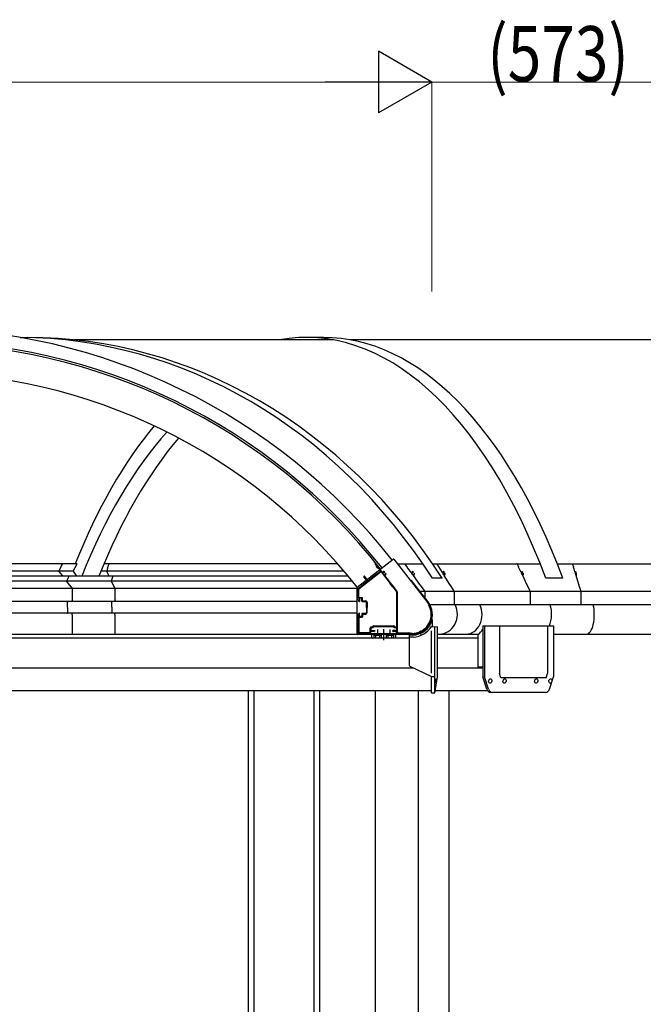
# Model space of a CAD drawing. Units: millimetres. Extents: x 625 to 20700, y 188 to 14488.
# Drawn here: x 7505 to 8771, y 5134 to 7133 of the extents above; entities that cross this region are included whole.
import ezdxf

# ---------------------------------------------------------------- set-up
doc = ezdxf.new("R2010")
doc.units = ezdxf.units.MM
doc.linetypes.add('YCENTER_1', pattern=[13, 10, -1, 1, -1])
doc.linetypes.add('YHIDDEN_1', pattern=[4, 3, -1])
doc.layers.add('YKK_A1', color=4, linetype='Continuous', lineweight=30)
doc.layers.add('YKK_D', color=6, linetype='Continuous', lineweight=13)
doc.styles.add('text-b', font='extslim2.shx', dxfattribs={"width": 0.8, "bigfont": 'extfont2.shx'})

msp = doc.modelspace()

# ---------------------------------------------------------------- linework, layer by layer
at = {"layer": 'YKK_A1', "ltscale": 25}
for p, q in [((7506, 6487.7), (7521.2, 6487.7)), ((8142.2, 6482.7), (7616.4, 6482.7)), ((8121.9, 6487.7), (8087.2, 6487.7)), ((8895, 6482.7), (8176.8, 6482.7)), ((8190.4, 5980.5), (8263.5, 6037.7)), ((8264.9, 6037.5), (8333.9, 5949.3)), ((7621.9, 6028.4), (6749.2, 6028.4)), ((7587, 6018.8), (7584.8, 6014.2)), ((7587.4, 6019), (7587.2, 6019)), ((7587.6, 6019.2), (7589.3, 6022.8)), ((7591.1, 6027.4), (7589.4, 6023.8)), ((7589.4, 6023.5), (7589.4, 6023.2)), ((7591.1, 6027.8), (7590.6, 6028.3)), ((7613.9, 6013.4), (7621.9, 6028.4)), ((8150.4, 6028.4), (7676.1, 6028.4)), ((7683, 6018.8), (7681.6, 6014.2)), ((7683.2, 6019), (7683.1, 6019)), ((7683.4, 6019.2), (7684.4, 6022.8)), ((7685.6, 6027.4), (7684.5, 6023.8)), ((7684.5, 6023.5), (7684.5, 6023.2)), ((7685.6, 6027.8), (7685.3, 6028.3)), ((8272, 6028.4), (8323.6, 6028.4)), ((8291.3, 6022.8), (8287.3, 6028.3)), ((8300.1, 6010.7), (8292.1, 6021.7)), ((8343.6, 6028.4), (8562, 6028.4)), ((8355.8, 6022.8), (8352.3, 6028.3)), ((8363.4, 6010.7), (8356.5, 6021.7)), ((8517.7, 6022.8), (8515, 6028.3)), ((8523.5, 6010.7), (8518.2, 6021.7)), ((8596.6, 6028.4), (8895, 6028.4)), ((8629.4, 6022.8), (8627.7, 6028.3)), ((8633, 6010.7), (8629.7, 6021.7)), ((8172.1, 6003), (6416.1, 6003)), ((7613.9, 6013.4), (6738.4, 6013.4)), ((7591.7, 6004.2), (7584.9, 6012.8)), ((7592.6, 6003), (7592.1, 6003.6)), ((7600.7, 5993.3), (7604.9, 6002)), ((7604.8, 6002.7), (7604.6, 6002.9)), ((7613.9, 6013.4), (7620.6, 6003)), ((8163.4, 6013.4), (7669.9, 6013.4)), ((7685.9, 6004.2), (7681.7, 6012.8)), ((7686.5, 6003), (7686.2, 6003.6)), ((7691.6, 5993.3), (7694.2, 6002)), ((7694.2, 6002.7), (7694.1, 6002.9)), ((8302.6, 6012.4), (8300.5, 6010.6)), ((8301.1, 6009.8), (8302.9, 6011.4)), ((8303.6, 6006), (8301.1, 6009.4)), ((8303.3, 6011.3), (8303.7, 6010.8)), ((8304.4, 6011.4), (8303.9, 6012.2)), ((8304, 6005.9), (8305.8, 6007.4)), ((8304.1, 6010.8), (8304.4, 6011)), ((8317.8, 5986.5), (8304.5, 6004.7)), ((8304.6, 6005.1), (8306.6, 6006.8)), ((8305.5, 6008.8), (8305.8, 6009)), ((8305.5, 6008.4), (8305.9, 6007.9)), ((8306.8, 6008.2), (8306.2, 6009)), ((8363, 5999.2), (8343, 5999.2)), ((8365.5, 6012.4), (8363.7, 6010.6)), ((8364.2, 6009.8), (8365.8, 6011.4)), ((8366.3, 6006), (8364.2, 6009.4)), ((8366.1, 6011.3), (8366.4, 6010.8)), ((8367.1, 6011.4), (8366.6, 6012.2)), ((8366.7, 6005.9), (8368.3, 6007.4)), ((8366.8, 6010.8), (8367, 6011)), ((8378.5, 5986.5), (8367.1, 6004.7)), ((8367.2, 6005.1), (8368.9, 6006.8)), ((8368, 6008.8), (8368.3, 6009)), ((8368, 6008.4), (8368.3, 6007.9)), ((8369.1, 6008.2), (8368.6, 6009)), ((8525.1, 6012.3), (8523.8, 6010.6)), ((8525.8, 6005.9), (8524.1, 6009.4)), ((8524.2, 6009.8), (8525.4, 6011.4)), ((8525.6, 6011.3), (8525.9, 6010.8)), ((8526.4, 6011.4), (8526, 6012.2)), ((8526, 6005.9), (8527.3, 6007.4)), ((8526.1, 6010.7), (8526.3, 6011)), ((8526.4, 6005.1), (8527.8, 6006.8)), ((8535.1, 5986.4), (8526.4, 6004.7)), ((8527, 6008.3), (8527.3, 6007.8)), ((8527.1, 6008.8), (8527.3, 6009)), ((8527.9, 6008.2), (8527.5, 6009)), ((8607.9, 5999.2), (8573.2, 5999.2)), ((8634.1, 6012.3), (8633.2, 6010.6)), ((8633.4, 6009.8), (8634.2, 6011.4)), ((8634.5, 6005.9), (8633.4, 6009.4)), ((8634.4, 6011.3), (8634.5, 6010.8)), ((8634.8, 6011.4), (8634.6, 6012.2)), ((8634.6, 6005.9), (8635.4, 6007.4)), ((8634.7, 6010.7), (8634.8, 6011)), ((8640.3, 5986.4), (8634.8, 6004.7)), ((8634.9, 6005.1), (8635.7, 6006.8)), ((8635.3, 6008.8), (8635.4, 6009)), ((8635.3, 6008.4), (8635.4, 6007.8)), ((8635.8, 6008.2), (8635.6, 6009)), ((8190.1, 5978), (6398.1, 5978)), ((8180.3, 5992.9), (6407.8, 5992.9)), ((7612.2, 5978), (7600.8, 5992.6)), ((7612.3, 5955.3), (7612.3, 5977.8)), ((7698.8, 5978), (7691.7, 5992.6)), ((7698.9, 5955.3), (7698.9, 5977.8)), ((8190.1, 5885.5), (8190.1, 5979.8)), ((8299.7, 5994.5), (8298.5, 5994.6)), ((8334.4, 5950.7), (8300.5, 5994.2)), ((8327.1, 5973.7), (8318.5, 5985.4)), ((8386.5, 5973.7), (8379.2, 5985.4)), ((8541.2, 5973.7), (8535.6, 5985.4)), ((8644.2, 5973.7), (8640.7, 5985.4)), ((8317.5, 5972.4), (8915, 5972.4)), ((8328, 5970.6), (8328, 5958.9)), ((8387.3, 5970.6), (8387.3, 5945.5)), ((8541.9, 5970.6), (8541.9, 5945.5)), ((8644.6, 5970.6), (8644.6, 5945.5)), ((8190.1, 5951.7), (6398.1, 5951.7)), ((7601.9, 5940.1), (7601.9, 5950.1)), ((7601.9, 5939.2), (7601.9, 5929.3)), ((7610.8, 5951.7), (7611.6, 5952.5)), ((7611.7, 5954.7), (7611.7, 5952.8)), ((7611.9, 5955), (7612.1, 5955)), ((7692.4, 5940.1), (7692.4, 5950.1)), ((7692.4, 5939.2), (7692.4, 5929.3)), ((7697.9, 5951.7), (7698.5, 5952.5)), ((7698.5, 5954.7), (7698.5, 5952.8)), ((7698.7, 5955), (7698.8, 5955)), ((8338.5, 5945.5), (8915, 5945.5)), ((8190.1, 5927.7), (6398.1, 5927.7)), ((7610.8, 5927.6), (7611.6, 5926.8)), ((7611.7, 5924.7), (7611.7, 5926.5)), ((7611.9, 5924.4), (7612.1, 5924.4)), ((7612.3, 5885.8), (7612.3, 5924.1)), ((7697.9, 5927.6), (7698.5, 5926.8)), ((7698.5, 5924.7), (7698.5, 5926.5)), ((7698.7, 5924.4), (7698.8, 5924.4)), ((7698.9, 5885.8), (7698.9, 5924.1)), ((8341, 5901), (8353.1, 5900.4)), ((8342.7, 5914.9), (8341.7, 5914.9)), ((8342.7, 5914.9), (8342.5, 5900.9)), ((8348.1, 5766.4), (8348.1, 5900.6)), ((8353.1, 5798), (8353.1, 5900.4)), ((8445.4, 5902), (8588.9, 5902)), ((8445.4, 5902), (8445.4, 5798.9)), ((8448.9, 5902), (8448.9, 5798.9)), ((8479, 5902), (8479, 5805.5)), ((8576.6, 5902), (8576.6, 5805.5)), ((8588.9, 5902), (8588.9, 5798.9)), ((6292, 5878), (8296.1, 5878)), ((6398.1, 5885.5), (8190.1, 5885.5)), ((8303.3, 5885.8), (8191.1, 5885.8)), ((8303.3, 5884.5), (8191.1, 5884.5)), ((8219.1, 5884.5), (8219.1, 5878)), ((8219.1, 5878), (8269.1, 5878)), ((8224.1, 5883.3), (8224.1, 5878.4)), ((8224.1, 5883.3), (8239.1, 5883.3)), ((8225.1, 5877.8), (8224.1, 5878.4)), ((8224.5, 5884.5), (8224.5, 5883.3)), ((8225.1, 5877.8), (8238.1, 5877.8)), ((8227.6, 5883.3), (8235.6, 5883.3)), ((8227.8, 5883.3), (8227.8, 5878.4)), ((8235.3, 5883.3), (8235.3, 5878.4)), ((8238.1, 5877.8), (8239.1, 5878.4)), ((8238.6, 5883.3), (8238.6, 5884.5)), ((8239.1, 5883.3), (8239.1, 5878.4)), ((8249.1, 5883.3), (8249.1, 5878.4)), ((8249.1, 5883.3), (8264.1, 5883.3)), ((8250.1, 5877.8), (8249.1, 5878.4)), ((8249.5, 5884.5), (8249.5, 5883.3)), ((8250.1, 5877.8), (8263.1, 5877.8)), ((8252.6, 5883.3), (8260.6, 5883.3)), ((8252.8, 5883.3), (8252.8, 5878.4)), ((8260.3, 5883.3), (8260.3, 5878.4)), ((8263.1, 5877.8), (8264.1, 5878.4)), ((8263.6, 5883.3), (8263.6, 5884.5)), ((8264.1, 5883.3), (8264.1, 5878.4)), ((8269.1, 5878), (8269.1, 5884.5)), ((8296, 5884.5), (8296.1, 5878.5)), ((8302.1, 5883.5), (8296, 5883.5)), ((8304.5, 5879.6), (8296.1, 5879.1)), ((8296.1, 5879.1), (8296.1, 5821)), ((8341.1, 5806.3), (8341.1, 5891.8)), ((8353.1, 5885.5), (8437.7, 5885.5)), ((8353.1, 5878), (8436, 5878)), ((8436, 5817), (8436, 5883.9)), ((8588.9, 5885.5), (8915, 5885.5)), ((6283.7, 5817), (8304.4, 5817)), ((8296.1, 5821), (8341.1, 5799.5)), ((8353.1, 5817), (8445.4, 5817)), ((8445.4, 5818.2), (8436, 5818.7)), ((8341.1, 5766), (8341.1, 5799.5)), ((8342.9, 5799.5), (8346.7, 5799.5)), ((8348.1, 5766.4), (8353.1, 5798)), ((8453.6, 5773.9), (8445.4, 5798.9)), ((8457.1, 5773.9), (8448.9, 5798.9)), ((8481.8, 5797), (8479, 5805.5)), ((8573.8, 5797), (8481.8, 5797)), ((8573.8, 5797), (8576.6, 5805.5)), ((8580.7, 5773.9), (8588.9, 5798.9)), ((6247.1, 5771), (8341.1, 5771)), ((7969.6, 3735.5), (7969.6, 5771)), ((7981, 3885.5), (7981, 5771)), ((8103.2, 3885.5), (8103.2, 5771)), ((8114.6, 3735.5), (8114.6, 5771)), ((8227.4, 3885.5), (8227.4, 5771)), ((8314.8, 3785.5), (8314.8, 5771)), ((8341.1, 5766), (8348.1, 5766.4)), ((8348.7, 5771), (8454.6, 5771)), ((8377.4, 3785.5), (8377.4, 5771)), ((8464.8, 5767), (8461.3, 5767)), ((8573, 5767), (8464.8, 5767))]:
    msp.add_line(p, q, dxfattribs=at)
at = {"layer": 'YKK_A1', "linetype": 'ByBlock', "lineweight": -2, "ltscale": 0.5}
for p, q in [((8226.6, 6027.8), (8227.3, 6028.4)), ((8226.6, 6027.4), (8229.3, 6023.9)), ((8232.1, 6022.8), (8227.7, 6028.3)), ((8229.4, 6023.5), (8229.4, 6023.2)), ((8232.3, 6019.2), (8229.5, 6022.8)), ((8232.6, 6019), (8232.9, 6019)), ((8241.5, 6010.7), (8232.9, 6021.7)), ((8233.3, 6018.8), (8236.8, 6014.3)), ((8193.7, 5977.5), (8237.6, 6011.8)), ((8210.9, 5993.4), (8204.1, 6002)), ((8204.2, 6002.7), (8204.5, 6003)), ((8212, 5994.2), (8205.2, 6002.9)), ((8212.7, 5994.1), (8224.9, 6003.6)), ((8225.6, 6004.2), (8236.7, 6012.8)), ((8239, 6011.6), (8257.4, 5988.1)), ((8244.2, 6012.4), (8242, 6010.6)), ((8245.2, 6006), (8242.5, 6009.4)), ((8242.6, 6009.8), (8244.5, 6011.4)), ((8245, 6011.3), (8245.4, 6010.8)), ((8246.1, 6011.4), (8245.6, 6012.2)), ((8245.6, 6005.9), (8247.6, 6007.4)), ((8245.8, 6010.8), (8246.1, 6011)), ((8260.4, 5986.5), (8246.2, 6004.7)), ((8246.3, 6005.1), (8248.5, 6006.8)), ((8247.3, 6008.8), (8247.6, 6009)), ((8247.3, 6008.4), (8247.7, 6007.9)), ((8248.6, 6008.2), (8248.1, 6009)), ((8192.1, 5955.3), (8192.1, 5977.9)), ((8192.2, 5978.1), (8210.8, 5992.7)), ((8193.5, 5960.1), (8193.5, 5977.1)), ((8257.5, 5987.7), (8257.5, 5987.3)), ((8257.6, 5986.9), (8261, 5982.5)), ((8270.4, 5973.7), (8261.3, 5985.4)), ((8261.3, 5982.3), (8261.8, 5982.3)), ((8262.1, 5982.1), (8269.3, 5972.9)), ((8194, 5959.6), (8200.4, 5959.6)), ((8195, 5957.9), (8195, 5952)), ((8199.7, 5958.2), (8195.3, 5958.2)), ((8200, 5952.2), (8200, 5957.9)), ((8201.4, 5953.6), (8201.4, 5958.6)), ((8270.1, 5970.6), (8270.1, 5899.9)), ((8271.5, 5970.6), (8271.5, 5891.3)), ((8192.7, 5955), (8192.4, 5955)), ((8193, 5954.7), (8193, 5952.8)), ((8194.5, 5951.7), (8193.1, 5952.6)), ((8200.5, 5951.7), (8207.4, 5951.7)), ((8201.9, 5953.1), (8207.4, 5953.1)), ((8209, 5940.2), (8209, 5950.1)), ((8209, 5939.2), (8209, 5929.3)), ((8210.4, 5950.1), (8210.4, 5939.7)), ((8210.4, 5929.3), (8210.4, 5939.7)), ((8192.1, 5885.8), (8192.1, 5924.1)), ((8192.7, 5924.4), (8192.4, 5924.4)), ((8193, 5924.7), (8193, 5926.6)), ((8194.5, 5927.7), (8193.1, 5926.9)), ((8193.5, 5919.3), (8193.5, 5888.4)), ((8194, 5919.8), (8200.4, 5919.8)), ((8195, 5921.5), (8195, 5927.4)), ((8199.7, 5921.2), (8195.3, 5921.2)), ((8200, 5927.2), (8200, 5921.5)), ((8200.5, 5927.7), (8207.4, 5927.7)), ((8201.4, 5925.8), (8201.4, 5920.8)), ((8201.9, 5926.3), (8207.4, 5926.3)), ((8216.7, 5888.4), (8216.7, 5898.4)), ((8221.2, 5899.4), (8217.7, 5899.4)), ((8218.1, 5897.7), (8218.1, 5892.8)), ((8222.6, 5898), (8218.4, 5898)), ((8221.7, 5900.2), (8221.7, 5899.9)), ((8223.1, 5898.5), (8223.1, 5900.2)), ((8223.7, 5902.2), (8264.5, 5902.2)), ((8223.7, 5900.8), (8243.6, 5900.8)), ((8244.5, 5900.8), (8264.5, 5900.8)), ((8265.1, 5898.5), (8265.1, 5900.2)), ((8269.8, 5898), (8265.6, 5898)), ((8266.5, 5899.9), (8266.5, 5900.2)), ((8269.6, 5899.4), (8267, 5899.4)), ((8270.1, 5897.7), (8270.1, 5892.8)), ((8192.4, 5885.5), (8193.3, 5885.5)), ((8193.6, 5885.8), (8193.6, 5886.2)), ((8193.9, 5886.5), (8217.6, 5886.5)), ((8216.2, 5887.9), (8194, 5887.9)), ((8218.1, 5887), (8218.1, 5890.2)), ((8218.4, 5892.5), (8225.8, 5892.5)), ((8225, 5890.5), (8218.4, 5890.5)), ((8226, 5892.1), (8225.2, 5890.7)), ((8262.1, 5892.1), (8262.9, 5890.7)), ((8269.8, 5892.5), (8262.4, 5892.5)), ((8269.8, 5890.5), (8263.2, 5890.5)), ((8270.1, 5887), (8270.1, 5890.2)), ((8270.6, 5886.5), (8294.3, 5886.5)), ((8274.5, 5888.3), (8294.5, 5888.3)), ((8302, 5887), (8294.6, 5888.3)), ((8294.6, 5886.2), (8294.6, 5885.8)), ((8294.9, 5885.5), (8302.1, 5885.5)), ((8317.5, 5891), (8317.6, 5890.6)), ((8317.6, 5891.4), (8318.2, 5891.7)), ((8318.6, 5891.5), (8318.8, 5891.2))]:
    msp.add_line(p, q, dxfattribs=at)
at = {"layer": 'YKK_A1', "linetype": 'YCENTER_1', "ltscale": 25}
for p, q in [((8231.6, 5894.9), (8231.6, 5883.3)), ((8244.1, 5873), (8244.1, 5895.5)), ((8256.6, 5894.9), (8256.6, 5883.3)), ((8318.6, 5892.2), (8318.6, 5884.5))]:
    msp.add_line(p, q, dxfattribs=at)
at = {"layer": 'YKK_A1', "linetype": 'YHIDDEN_1', "ltscale": 25}
for p, q in [((8315.1, 5885.6), (8315.1, 5886.6)), ((8322.1, 5888.6), (8322.1, 5889.7))]:
    msp.add_line(p, q, dxfattribs=at)
at = {"layer": 'YKK_A1', "ltscale": 25}
for centre, radius, start, end in [((7294.1, 5276.4), 1229.7, 38.1404, 90), ((7294.1, 5276.4), 1203.7, 38.1435, 90), ((7294.1, 5276.4), 1199.7, 38.1439, 90), ((7294.1, 5276.4), 1139.7, 38.1515, 90), ((8264.2, 6036.9), 1, 38, 128), ((8191.1, 5979.8), 1, 128, 180), ((8299.7, 5993.5), 1, 37.9996, 87.9605), ((8302.1, 5925.5), 41, 270, 37.9996), ((8302.1, 5925.5), 39.7, 270, 37.9996), ((8302.1, 5925.5), 42, 270.0002, 345.3526), ((8302.1, 5925.5), 46, 273, 327.82), ((8191.1, 5885.5), 1, 180, 270), ((8225.9, 5881.1), 3.32, 235.6158, 304.3842), ((8231.6, 5890.2), 12.4, 252.412, 287.588), ((8237.2, 5881.1), 3.32, 235.6158, 304.3842), ((8250.9, 5881.1), 3.32, 235.6158, 304.3842), ((8256.6, 5890.2), 12.4, 252.412, 287.588), ((8262.2, 5881.1), 3.32, 235.6158, 304.3842)]:
    msp.add_arc(centre, radius, start, end, dxfattribs=at)
at = {"layer": 'YKK_A1', "linetype": 'ByBlock', "lineweight": -2, "ltscale": 0.5}
for centre, radius, start, end in [((8226.8, 6027.6), 0.3, 128, 218), ((8227.5, 6028.2), 0.3, 38, 128), ((8228.9, 6023.6), 0.5, 353, 38), ((8229.9, 6023.2), 0.5, 173, 218), ((8232.5, 6022.3), 0.5, 144.6051, 291.3937), ((8231.9, 6022.7), 0.2, 324.5975, 38), ((8232.7, 6019.5), 0.5, 218, 263), ((8232.7, 6021.6), 0.2, 38, 111.4059), ((8232.9, 6018.5), 0.5, 38, 83), ((8204.5, 6002.3), 0.5, 128, 218), ((8204.8, 6002.6), 0.5, 38, 128), ((8225, 6003.5), 0.2, 61.5786, 128), ((8225.2, 6003.9), 0.3, 241.5805, 14.4207), ((8225.7, 6004), 0.2, 128, 194.4214), ((8236, 6013.6), 1, 308, 38), ((8238.2, 6011), 1, 38, 128), ((8241.8, 6010.9), 0.3, 218, 308), ((8242.8, 6009.6), 0.3, 128, 218), ((8244.8, 6011.6), 1, 38, 128), ((8244.7, 6011.1), 0.3, 38, 128), ((8245.5, 6006.1), 0.3, 218, 308), ((8245.6, 6011), 0.3, 218, 308), ((8245.9, 6011.3), 0.3, 308, 38), ((8246.4, 6004.9), 0.3, 128, 218), ((8247.5, 6008.6), 0.3, 128, 218), ((8247.8, 6008.8), 0.3, 38, 128), ((8247.4, 6007.7), 0.3, 308, 38), ((8247.9, 6007.6), 1, 308, 38), ((8192.4, 5977.9), 0.3, 128, 180), ((8194, 5977.1), 0.5, 128, 180), ((8210.5, 5993), 0.5, 308, 38), ((8212.4, 5994.5), 0.5, 218, 308), ((8257, 5987.8), 0.5, 353, 38), ((8258, 5987.2), 0.5, 173, 218), ((8260.3, 5986.3), 0.2, 324.5975, 38), ((8260.9, 5985.9), 0.5, 144.6051, 291.3937), ((8261.1, 5985.3), 0.2, 38, 111.4059), ((8261.4, 5982.8), 0.5, 218, 263), ((8261.7, 5981.8), 0.5, 38, 83), ((8194, 5960.1), 0.5, 180, 270), ((8195.3, 5957.9), 0.3, 90, 180), ((8199.7, 5957.9), 0.3, 0.0014, 90), ((8200.4, 5958.6), 1, 0.0014, 90), ((8266.5, 5970.6), 3.6, 0, 38), ((8266.5, 5970.6), 5, 0, 38), ((8192.4, 5955.3), 0.3, 180, 270), ((8192.7, 5954.7), 0.3, 0.0014, 90), ((8193.3, 5952.8), 0.3, 180.0014, 240.0007), ((8194.7, 5952), 0.3, 240.0007, 0.0014), ((8200.5, 5952.2), 0.5, 180.0014, 270), ((8201.9, 5953.6), 0.5, 180.0014, 270), ((8207.4, 5950.1), 3, 0.0014, 90), ((8207.4, 5950.1), 1.6, 0.0014, 90), ((8209.2, 5940.2), 0.2, 180, 246.4214), ((8209.2, 5939.2), 0.2, 113.5786, 180), ((8209, 5939.7), 0.3, 293.5805, 66.4207), ((8302.1, 5925.5), 40, 270, 29.3706), ((8302.1, 5925.5), 38.5, 296.425, 29.3706), ((8336.3, 5944.8), 0.75, 29.3706, 209.3706), ((8192.4, 5924.1), 0.3, 90, 180), ((8192.7, 5924.7), 0.3, 270, 0), ((8193.3, 5926.6), 0.3, 120.0007, 180), ((8194, 5919.3), 0.5, 90, 180), ((8194.7, 5927.4), 0.3, 0, 120.0007), ((8195.3, 5921.5), 0.3, 180, 270), ((8199.7, 5921.5), 0.3, 270, 0), ((8200.5, 5927.2), 0.5, 90, 180), ((8200.4, 5920.8), 1, 270, 0), ((8201.9, 5925.8), 0.5, 90, 180), ((8207.4, 5929.3), 3, 270, 0), ((8207.4, 5929.3), 1.6, 270, 0), ((8217.7, 5898.4), 1, 90, 180), ((8218.4, 5897.7), 0.3, 90, 180), ((8221.2, 5899.9), 0.5, 270, 0), ((8223.7, 5900.2), 2, 90, 180), ((8222.6, 5898.5), 0.5, 270, 0), ((8223.7, 5900.2), 0.6, 90, 180), ((8243.6, 5901), 0.2, 270, 336.4214), ((8244.1, 5900.8), 0.3, 23.5805, 156.4207), ((8244.5, 5901), 0.2, 203.5786, 270), ((8264.5, 5900.2), 2, 0, 90), ((8264.5, 5900.2), 0.6, 0, 90), ((8265.6, 5898.5), 0.5, 180, 270), ((8267, 5899.9), 0.5, 180, 270), ((8269.6, 5899.9), 0.5, 270, 0), ((8269.8, 5897.7), 0.3, 0, 90), ((8192.4, 5885.8), 0.3, 180, 270), ((8193.3, 5885.8), 0.3, 270, 0), ((8194, 5888.4), 0.5, 180, 270), ((8193.9, 5886.2), 0.3, 90, 180), ((8216.2, 5888.4), 0.5, 270, 0), ((8217.6, 5887), 0.5, 270, 0), ((8218.4, 5892.8), 0.3, 180, 270), ((8218.4, 5890.2), 0.3, 90, 180), ((8225, 5890.8), 0.3, 270, 330.0007), ((8225.8, 5892.2), 0.3, 330.0007, 90), ((8262.4, 5892.2), 0.3, 90, 209.9993), ((8263.2, 5890.8), 0.3, 209.9993, 270), ((8269.8, 5892.8), 0.3, 270, 0), ((8269.8, 5890.2), 0.3, 0, 90), ((8270.6, 5887), 0.5, 180, 270), ((8274.5, 5891.3), 3, 180, 270), ((8294.3, 5886.2), 0.3, 0, 90), ((8294.5, 5888), 0.3, 80.1671, 90), ((8294.9, 5885.8), 0.3, 180, 270), ((8302.1, 5887.3), 0.3, 260.1671, 270.0386), ((8302.1, 5925.5), 38.5, 270.0386, 293.575), ((8317.7, 5891.1), 0.3, 115, 205), ((8317.3, 5890.5), 0.3, 293.575, 25), ((8318.4, 5891.4), 0.3, 25, 115), ((8319.1, 5891.3), 0.3, 205, 296.425)]:
    msp.add_arc(centre, radius, start, end, dxfattribs=at)
at = {"layer": 'YKK_A1', "ltscale": 25}
for centre, major_axis, ratio, start_param, end_param in [((8087.2, 5276.4), (0, -1211.3), 0.5, 2.210231, 3.232484), ((7501.2, 5276.4), (0, -1211.3), 0.866025, 2.210231, 3.137099), ((7521.2, 5276.4), (0, -1211.3), 0.866025, 2.210231, 3.141593), ((8121.9, 5276.4), (0, -1211.3), 0.5, 2.210231, 3.141593), ((8087.2, 5276.4), (0, -1202.8), 0.5, 3.68138, 4.036974), ((8087.2, 5276.4), (0, -1166.3), 0.5, 3.649048, 4.039773), ((8121.9, 5276.4), (0, -1166.3), 0.5, 3.670323, 4.039773), ((7587.2, 6018.5), (0, 0.5), 0.614014, 0.122173, 0.907571), ((7587.3, 6019.5), (0, 0.5), 0.614014, 3.263766, 4.049164), ((7589.7, 6023.5), (0, 0.5), 0.614014, 0.907571, 1.692969), ((7589.1, 6023.1), (0, 0.5), 0.614014, 4.049164, 4.834562), ((7590.5, 6028.1), (0, 0.3), 0.614014, 5.61996, 6.283185), ((7591, 6027.5), (0, 0.3), 0.614014, 4.049164, 5.61996), ((7683.1, 6018.5), (0, 0.5), 0.385985, 0.122173, 0.907571), ((7683.2, 6019.5), (0, 0.5), 0.385985, 3.263766, 4.049164), ((7684.3, 6023.1), (0, 0.5), 0.385985, 4.049164, 4.834562), ((7684.7, 6023.5), (0, 0.5), 0.385985, 0.907571, 1.692969), ((7685.2, 6028.1), (0, 0.3), 0.385985, 5.61996, 6.283185), ((7685.5, 6027.5), (0, 0.3), 0.385985, 4.049164, 5.61996), ((8287.1, 6028.1), (0, 0.3), 0.931856, 5.375614, 6.23836), ((8291.7, 6022.3), (0, 0.5), 0.931856, 0.953039, 3.514983), ((8291.2, 6022.7), (0, 0.2), 0.931856, 4.094499, 5.375614), ((8291.9, 6021.6), (0, 0.2), 0.931856, 5.375614, 6.656788), ((8352.2, 6028.1), (0, 0.3), 0.800207, 5.375614, 6.328011), ((8356.1, 6022.3), (0, 0.5), 0.800207, 0.953039, 3.514983), ((8355.7, 6022.7), (0, 0.2), 0.800207, 4.094499, 5.375614), ((8356.3, 6021.6), (0, 0.2), 0.800207, 5.375614, 6.656788), ((8514.9, 6028.1), (0, 0.3), 0.614044, 5.375614, 6.94641), ((8518, 6022.2), (0, 0.5), 0.614044, 0.953039, 3.514983), ((8517.6, 6022.6), (0, 0.2), 0.614044, 4.094499, 5.375614), ((8518.1, 6021.6), (0, 0.2), 0.614044, 5.375614, 6.656788), ((8627.6, 6028.1), (0, 0.3), 0.38602, 5.375614, 6.94641), ((8629.5, 6022.2), (0, 0.5), 0.38602, 0.953039, 3.514983), ((8629.3, 6022.7), (0, 0.2), 0.38602, 4.094499, 5.375614), ((8629.6, 6021.6), (0, 0.2), 0.38602, 5.375614, 6.656788), ((7585.3, 6013.6), (0, 1), 0.614014, 0.907571, 2.478368), ((7591.6, 6004), (0, 0.2), 0.614014, 4.460687, 5.61996), ((7591.9, 6003.9), (0, 0.3), 0.614014, 1.319108, 3.637607), ((7592.1, 6003.4), (0, 0.2), 0.614014, 5.61996, 6.779233), ((7604.4, 6002.5), (0, 0.5), 0.614014, 5.61996, 6.283185), ((7604.6, 6002.3), (0, 0.5), 0.614014, 4.049164, 5.61996), ((7681.9, 6013.6), (0, 1), 0.385985, 0.907571, 2.478368), ((7685.9, 6004), (0, 0.2), 0.385985, 4.460687, 5.61996), ((7686.1, 6003.9), (0, 0.3), 0.385985, 1.319108, 3.637607), ((7686.2, 6003.4), (0, 0.2), 0.385985, 5.61996, 6.779233), ((7694, 6002.5), (0, 0.5), 0.385985, 5.61996, 6.283185), ((7694.1, 6002.3), (0, 0.5), 0.385985, 4.049164, 5.61996), ((8300.4, 6010.9), (0, 0.3), 0.931856, 2.234021, 3.804818), ((8301.3, 6009.6), (0, 0.3), 0.931856, 0.663225, 2.234021), ((8303.2, 6011.6), (0, 1), 0.931856, 5.375614, 6.94641), ((8303.1, 6011.1), (0, 0.3), 0.931856, 5.375614, 6.94641), ((8303.8, 6006.1), (0, 0.3), 0.931856, 2.234021, 3.804818), ((8303.9, 6011), (0, 0.3), 0.931856, 2.234021, 3.804818), ((8304.2, 6011.2), (0, 0.3), 0.931856, 3.804818, 5.375614), ((8304.7, 6004.9), (0, 0.3), 0.931856, 0.663225, 2.234021), ((8305.7, 6008.6), (0, 0.3), 0.931856, 0.663225, 2.234021), ((8306, 6008.8), (0, 0.3), 0.931856, 5.375614, 6.94641), ((8305.6, 6007.7), (0, 0.3), 0.931856, 3.804818, 5.375614), ((8306, 6007.6), (0, 1), 0.931856, 3.804818, 5.375614), ((8363.6, 6010.9), (0, 0.3), 0.800207, 2.234021, 3.804818), ((8364.4, 6009.6), (0, 0.3), 0.800207, 0.663225, 2.234021), ((8366, 6011.6), (0, 1), 0.800207, 5.375614, 6.94641), ((8365.9, 6011.1), (0, 0.3), 0.800207, 5.375614, 6.94641), ((8366.5, 6006.1), (0, 0.3), 0.800207, 2.234021, 3.804818), ((8366.6, 6011), (0, 0.3), 0.800207, 2.234021, 3.804818), ((8366.9, 6011.2), (0, 0.3), 0.800207, 3.804818, 5.375614), ((8367.3, 6004.9), (0, 0.3), 0.800207, 0.663225, 2.234021), ((8368.2, 6008.6), (0, 0.3), 0.800207, 0.663225, 2.234021), ((8368.4, 6008.8), (0, 0.3), 0.800207, 5.375614, 6.94641), ((8368.1, 6007.7), (0, 0.3), 0.800207, 3.804818, 5.375614), ((8368.4, 6007.6), (0, 1), 0.800207, 3.804818, 5.375614), ((8523.7, 6010.8), (0, 0.3), 0.614044, 2.234021, 3.804818), ((8524.3, 6009.6), (0, 0.3), 0.614044, 0.663225, 2.234021), ((8525.5, 6011.5), (0, 1), 0.614044, 5.375614, 6.94641), ((8525.5, 6011.1), (0, 0.3), 0.614044, 5.375614, 6.94641), ((8525.9, 6006.1), (0, 0.3), 0.614044, 2.234021, 3.804818), ((8526, 6011), (0, 0.3), 0.614044, 2.234021, 3.804818), ((8526.2, 6011.2), (0, 0.3), 0.614044, 3.804818, 5.375614), ((8526.5, 6004.8), (0, 0.3), 0.614044, 0.663225, 2.234021), ((8527.2, 6008.5), (0, 0.3), 0.614044, 0.663225, 2.234021), ((8527.4, 6008.8), (0, 0.3), 0.614044, 5.375614, 6.94641), ((8527.1, 6007.6), (0, 0.3), 0.614044, 3.804818, 5.375614), ((8527.4, 6007.6), (0, 1), 0.614044, 3.804818, 5.375614), ((8633.1, 6010.8), (0, 0.3), 0.38602, 2.234021, 3.804818), ((8633.5, 6009.6), (0, 0.3), 0.38602, 0.663225, 2.234021), ((8634.3, 6011.5), (0, 1), 0.38602, 5.375614, 6.94641), ((8634.3, 6011.1), (0, 0.3), 0.38602, 5.375614, 6.94641), ((8634.6, 6011), (0, 0.3), 0.38602, 2.234021, 3.804818), ((8634.6, 6006.1), (0, 0.3), 0.38602, 2.234021, 3.804818), ((8634.7, 6011.2), (0, 0.3), 0.38602, 3.804818, 5.375614), ((8634.9, 6004.9), (0, 0.3), 0.38602, 0.663225, 2.234021), ((8635.3, 6008.5), (0, 0.3), 0.38602, 0.663225, 2.234021), ((8635.5, 6008.8), (0, 0.3), 0.38602, 5.375614, 6.94641), ((8635.3, 6007.7), (0, 0.3), 0.38602, 3.804818, 5.375614), ((8635.5, 6007.6), (0, 1), 0.38602, 3.804818, 5.375614), ((7601, 5993), (0, 0.5), 0.614014, 0.907571, 2.478368), ((7612.1, 5977.8), (0, 0.3), 0.614014, 4.712389, 5.61996), ((7691.8, 5993), (0, 0.5), 0.385985, 0.907571, 2.478368), ((7698.8, 5977.8), (0, 0.3), 0.385985, 4.712389, 5.61996), ((8318.2, 5985.9), (0, 0.5), 0.931856, 0.953039, 3.514983), ((8317.6, 5986.3), (0, 0.2), 0.931856, 4.094499, 5.375614), ((8318.4, 5985.3), (0, 0.2), 0.931856, 5.375614, 6.656788), ((8378.9, 5985.9), (0, 0.5), 0.800207, 0.953039, 3.514983), ((8378.4, 5986.3), (0, 0.2), 0.800207, 4.094499, 5.375614), ((8379.1, 5985.3), (0, 0.2), 0.800207, 5.375614, 6.656788), ((8535, 5986.3), (0, 0.2), 0.614044, 4.094499, 5.375614), ((8535.4, 5985.9), (0, 0.5), 0.614044, 0.953039, 3.514983), ((8535.5, 5985.3), (0, 0.2), 0.614044, 5.375614, 6.656788), ((8640.3, 5986.3), (0, 0.2), 0.38602, 4.094499, 5.375614), ((8640.5, 5985.9), (0, 0.5), 0.38602, 0.953039, 3.514983), ((8640.6, 5985.3), (0, 0.2), 0.38602, 5.375614, 6.656788), ((8323.4, 5970.6), (0, 5), 0.931856, 4.712389, 5.375614), ((8383.3, 5970.6), (0, 5), 0.800207, 4.712389, 5.375614), ((8538.8, 5970.6), (0, 5), 0.614044, 4.712389, 5.375614), ((8642.7, 5970.6), (0, 5), 0.38602, 4.712389, 5.375614), ((7601.9, 5939.7), (0, 0.3), 0.614014, 0.411537, 2.730036), ((7601.8, 5940.1), (0, 0.2), 0.614014, 3.553116, 4.712389), ((7601.8, 5939.2), (0, 0.2), 0.614014, 4.712389, 5.871662), ((7602.9, 5950.1), (0, 1.6), 0.614014, 6.283173, 7.853958), ((7610.7, 5952), (0, 0.3), 0.614014, 3.141593, 3.665179), ((7611.6, 5952.8), (0, 0.3), 0.614014, 3.665179, 4.712365), ((7611.9, 5954.7), (0, 0.3), 0.614014, 0, 1.570772), ((7612.1, 5955.3), (0, 0.3), 0.614014, 3.141593, 4.712389), ((7692.3, 5940.1), (0, 0.2), 0.385985, 3.553116, 4.712389), ((7692.4, 5939.7), (0, 0.3), 0.385985, 0.411537, 2.730036), ((7692.3, 5939.2), (0, 0.2), 0.385985, 4.712389, 5.871662), ((7693, 5950.1), (0, 1.6), 0.385985, 0, 1.570772), ((7697.9, 5952), (0, 0.3), 0.385985, 3.141593, 3.665179), ((7698.7, 5954.7), (0, 0.3), 0.385985, 0, 1.570772), ((7698.4, 5952.8), (0, 0.3), 0.385985, 3.665179, 4.712365), ((7698.8, 5955.3), (0, 0.3), 0.385985, 3.141593, 4.712389), ((8356.6, 5925.5), (0, 40), 0.931856, 3.141593, 5.225002), ((8388.4, 5944.7), (0, 0.75), 0.931856, 5.225002, 6.254837), ((8411.8, 5925.5), (0, 40), 0.800207, 3.141593, 5.225002), ((8439.2, 5944.7), (0, 0.75), 0.800207, 5.225002, 6.311534), ((8560.7, 5925.5), (0, 40), 0.614044, 4.085368, 5.225002), ((8581.7, 5944.7), (0, 0.75), 0.614044, 5.225002, 6.395006), ((8656.4, 5925.5), (0, 40), 0.38602, 3.141593, 5.225002), ((8669.6, 5944.7), (0, 0.75), 0.38602, 5.225002, 6.24877), ((7602.9, 5929.3), (0, 1.6), 0.614014, 1.570796, 3.141581), ((7610.7, 5927.4), (0, 0.3), 0.614014, 5.759575, 6.283185), ((7611.6, 5926.5), (0, 0.3), 0.614014, 4.712389, 5.759575), ((7611.9, 5924.7), (0, 0.3), 0.614014, 1.570796, 3.141593), ((7612.1, 5924.1), (0, 0.3), 0.614014, 4.712389, 6.283185), ((7693, 5929.3), (0, 1.6), 0.385985, 1.570796, 3.141593), ((7697.9, 5927.4), (0, 0.3), 0.385985, 5.759575, 6.283185), ((7698.4, 5926.5), (0, 0.3), 0.385985, 4.712389, 5.759575), ((7698.7, 5924.7), (0, 0.3), 0.385985, 1.570796, 3.141593), ((7698.8, 5924.1), (0, 0.3), 0.385985, 4.712389, 6.283185), ((8419.6, 5925.5), (0, 48), 0.682414, 3.665191, 4.045793), ((7612.1, 5885.8), (0, 0.3), 0.614014, 3.141593, 4.712389), ((7698.8, 5885.8), (0, 0.3), 0.385985, 3.141593, 4.712389), ((8461.3, 5779), (0, 12), 0.707107, 2.007129, 3.141593), ((8464.8, 5779), (0, 12), 0.707107, 2.007129, 3.141593), ((8573, 5779), (0, 12), 0.707107, 3.141593, 4.276057)]:
    msp.add_ellipse(centre, major_axis=major_axis, ratio=ratio, start_param=start_param, end_param=end_param, dxfattribs=at)
for centre, major_axis, ratio in [((8350.5, 5790.5), (0, -4.25), 0.173616), ((8460.5, 5790.5), (1.02, 4.44), 0.688474), ((8489.6, 5790.5), (1.02, 4.44), 0.688474), ((8553.8, 5790.5), (1.02, 4.44), 0.688474), ((8582.8, 5790.5), (1.02, 4.44), 0.688474)]:
    msp.add_ellipse(centre, major_axis=major_axis, ratio=ratio, dxfattribs=at)
at = {"layer": 'YKK_D', "lineweight": -2}
for p, q in [((8342.1, 7006.1), (8233.8, 7068.6)), ((8233.8, 7068.6), (8233.8, 6943.6)), ((8342.1, 7006.1), (8125.6, 7006.1)), ((8342.1, 7006.1), (8233.8, 6943.6))]:
    msp.add_line(p, q, dxfattribs=at)
at = {"layer": 'YKK_D'}
for p, q in [((8217.1, 7006.1), (6371.1, 7006.1)), ((8342.1, 6581.1), (8342.1, 7007.1)), ((8342.1, 6581.1), (8342.1, 7007.1)), ((8342.1, 7006.1), (8915, 7006.1))]:
    msp.add_line(p, q, dxfattribs=at)

# ---------------------------------------------------------------- texts
at = {"layer": 'YKK_D', "style": 'text-b', "width": 0.8}
msp.add_text('(573)', height=112.5, dxfattribs=at).set_placement((8454.5, 7007.1))

doc.saveas('drawing.dxf')
